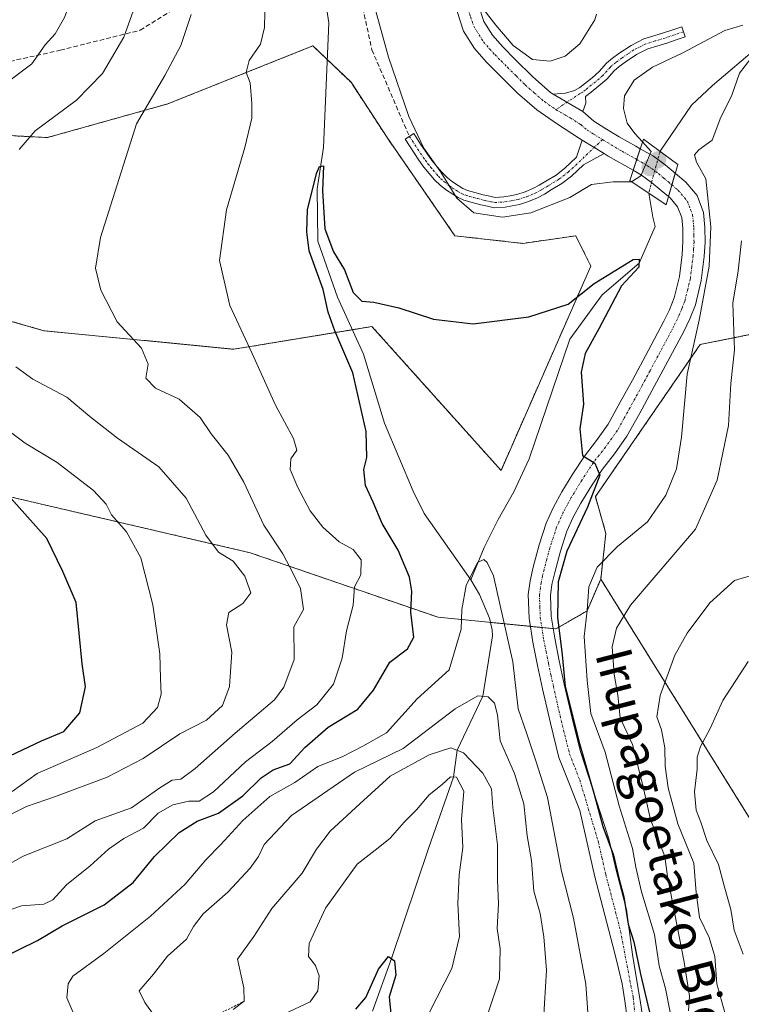
# Model space of a CAD drawing. Units: metres. Extents: x 637639 to 641085, y 4755260 to 4757642.
# Drawn here: x 639286 to 639446, y 4757066 to 4757283 of the extents above; entities that cross this region are included whole.
import ezdxf
from ezdxf.enums import TextEntityAlignment as Align

# ---------------------------------------------------------------- set-up
doc = ezdxf.new("R2010")
doc.units = ezdxf.units.M
doc.header["$MEASUREMENT"] = 0
for name, pattern in [('TRAZO_Y_PUNTO', [1, 0.5, -0.25, 0, -0.25]), ('TRAZOS', [0.75, 0.5, -0.25]), ('TRAZOSX2', [1.5, 1, -0.5])]:
    doc.linetypes.add(name, pattern=pattern)
for name, color, linetype, lineweight in [('Arbolado forestal', 92, 'TRAZOS', 0), ('Arbolado forestal CxS', 92, 'Continuous', 0), ('Camino', 19, 'Continuous', 0), ('Camino Cxs', 19, 'Continuous', 0), ('Camino eje', 39, 'TRAZO_Y_PUNTO', 13), ('Carátula', 7, 'Continuous', 5), ('Corriente natural lineal', 142, 'Continuous', 13), ('Corriente natural lineal oculto', 19, 'TRAZO_Y_PUNTO', 13), ('Curva de nivel maestra', 36, 'Continuous', 30), ('Curva de nivel normal', 36, 'Continuous', 0), ('Escarpado lineal', 39, 'TRAZOS', 0), ('Pastizal CxS', 92, 'Continuous', 0), ('Pista pavimentada', 135, 'Continuous', 13), ('Pista pavimentada Cxs', 135, 'Continuous', 0), ('Pista pavimentada eje', 135, 'TRAZO_Y_PUNTO', 0), ('Prado', 92, 'Continuous', 0), ('Prado CxS', 92, 'Continuous', 0), ('Puente', 1, 'Continuous', 0), ('Puente Cxs', 1, 'Continuous', 13), ('Punto de cota en construcción elevada', 7, 'Continuous', 0), ('Punto de cota en terreno', 7, 'Continuous', 0), ('Senda', 19, 'TRAZOSX2', 0), ('Texto cartográfico', 19, 'Continuous', 0)]:
    doc.layers.add(name, color=color, linetype=linetype, lineweight=lineweight)
doc.styles.add('Arial', font='txt', dxfattribs={"height": 0.2})

# ---------------------------------------------------------------- blocks, each defined once
blk = doc.blocks.new('*U151')
at = {"layer": 'Prado CxS', "color": 92, "linetype": 'Continuous', "lineweight": 0}
blk.add_polyline3d([(639229.15, 4757260.62, 927.06), (639292.62, 4757257.28, 913.84), (639319.29, 4757264.74, 908.88), (639328.31, 4757268.35, 906.93), (639351.38, 4757277.56, 903.84), (639359.82, 4757269.5, 902.6), (639367.79, 4757257.28, 903.08), (639382.82, 4757235.55, 903.99), (639397.85, 4757233.88, 903.1), (639409.55, 4757235.55, 902.1), (639411.64, 4757231.37, 901.31), (639412.89, 4757228.86, 900.72), (639393.01, 4757183.66, 895.81), (639364.45, 4757215.49, 899.02), (639333.88, 4757210.46, 905.83), (639291.87, 4757214.56, 912.65), (639237.54, 4757230.1, 922.9)], dxfattribs=at)
blk = doc.blocks.new('*U174')
at = {"layer": 'Curva de nivel normal', "color": 36, "linetype": 'Continuous', "lineweight": 0}
for points in [[(639276.35, 4757092.21, 910), (639287.27, 4757098.35, 910), (639296.92, 4757102.17, 910), (639303.17, 4757106.15, 910), (639311.26, 4757108.99, 910), (639317.5, 4757113.46, 910), (639320.24, 4757115.1, 910), (639322.17, 4757115.38, 910), (639325.31, 4757117.71, 910), (639334.15, 4757125.54, 910), (639342.88, 4757132.88, 910), (639344.97, 4757135.73, 910), (639347.24, 4757141.84, 910), (639347.13, 4757149.06, 910), (639349.3, 4757152.87, 910), (639348.64, 4757157.54, 910), (639347.06, 4757160.7, 910), (639344.75, 4757165.23, 910), (639340.51, 4757171.54, 910), (639336.09, 4757181.02, 910), (639332.64, 4757186.99, 910), (639328.9, 4757191.78, 910), (639326.41, 4757195.35, 910), (639321.77, 4757199.39, 910), (639316.55, 4757201.84, 910), (639314.43, 4757204.06, 910), (639314.92, 4757207.17, 910), (639313.48, 4757210.71, 910), (639308.07, 4757216.53, 910), (639304.45, 4757223.53, 910), (639303.26, 4757228.4, 910), (639304.34, 4757235.16, 910), (639308.5, 4757248.26, 910), (639312.34, 4757260.32, 910), (639318.6, 4757271.04, 910), (639322.19, 4757277.66, 910), (639324.41, 4757284.54, 910)], [(639388.02, 4757287.12, 910), (639391.83, 4757282.16, 910), (639395.67, 4757277.63, 910), (639399.94, 4757274.56, 910), (639403.9, 4757274.2, 910), (639407.19, 4757275.32, 910), (639410.46, 4757278.04, 910), (639413.79, 4757283.32, 910), (639414.15, 4757284.55, 910)], [(639446.2, 4757234.42, 910), (639445.52, 4757227.83, 910), (639444.32, 4757220.63, 910), (639444.68, 4757210.32, 910), (639443.86, 4757202.88, 910), (639443.36, 4757193.57, 910), (639440.86, 4757181.48, 910), (639436.08, 4757170.69, 910), (639421.65, 4757153.87, 910), (639418.6, 4757148.72, 910), (639417.61, 4757144.6, 910), (639418.08, 4757138.59, 910), (639418.85, 4757133.94, 910), (639419.41, 4757128.92, 910), (639422.07, 4757123.05, 910), (639424.39, 4757113.95, 910), (639426.09, 4757106.43, 910), (639429.24, 4757098.21, 910), (639429.82, 4757093.8, 910), (639433.56, 4757074.84, 910), (639434.75, 4757067.38, 910), (639434.5, 4757064.12, 910)]]:
    blk.add_polyline3d(points, dxfattribs=at)
blk = doc.blocks.new('*U179')
at = {"layer": 'Curva de nivel normal', "color": 36, "linetype": 'Continuous', "lineweight": 0}
for points in [[(639446.58, 4757076.65, 920), (639444.64, 4757081.97, 920), (639443.89, 4757086.54, 920), (639442.38, 4757091.78, 920), (639441.16, 4757096.5, 920), (639438.58, 4757101.81, 920), (639437.24, 4757105.84, 920), (639436.21, 4757108.46, 920), (639435.8, 4757112.52, 920), (639436.42, 4757117.55, 920), (639436.44, 4757120.24, 920), (639437.17, 4757122.55, 920), (639439.28, 4757126.54, 920), (639442.12, 4757132.76, 920), (639447.74, 4757141.4, 920)], [(639284.49, 4757393.56, 920), (639291.06, 4757368.18, 920), (639295.65, 4757344.8, 920), (639301.34, 4757306.52, 920), (639302.03, 4757299.98, 920), (639301.62, 4757295.86, 920), (639299.14, 4757291.26, 920), (639296.44, 4757283.82, 920), (639294.36, 4757280.26, 920), (639292.1, 4757277.8, 920), (639289.21, 4757273.61, 920), (639283.2, 4757269.06, 920)], [(639281.68, 4757194.17, 920), (639287.73, 4757189.65, 920), (639294.75, 4757185.37, 920), (639302.81, 4757179.19, 920), (639305.66, 4757176.2, 920), (639306.84, 4757173.85, 920), (639310.1, 4757170.05, 920), (639313.32, 4757164.28, 920), (639315.97, 4757153.93, 920), (639317.47, 4757143.11, 920), (639317.63, 4757137.6, 920), (639317.82, 4757134.12, 920), (639317.02, 4757131.17, 920), (639313.71, 4757127.75, 920), (639303.58, 4757122.39, 920), (639290.36, 4757116.59, 920), (639284.86, 4757112.66, 920)]]:
    blk.add_polyline3d(points, dxfattribs=at)
blk = doc.blocks.new('*U180')
at = {"layer": 'Curva de nivel normal', "color": 36, "linetype": 'Continuous', "lineweight": 0}
for points in [[(639277.58, 4757084.18, 905), (639286.92, 4757087.36, 905), (639291.81, 4757087.69, 905), (639293.84, 4757088.69, 905), (639296.85, 4757091.98, 905), (639302.06, 4757096.16, 905), (639306.11, 4757099.9, 905), (639309.53, 4757102.2, 905), (639313.88, 4757104.5, 905), (639317.17, 4757107.8, 905), (639320.39, 4757109.7, 905), (639323.91, 4757110.45, 905), (639326.24, 4757110.45, 905), (639329.37, 4757112.54, 905), (639336.43, 4757119.21, 905), (639342.37, 4757123.69, 905), (639347.91, 4757128.47, 905), (639352.25, 4757131.81, 905), (639355.94, 4757136.38, 905), (639357.88, 4757142.12, 905), (639358.85, 4757148.18, 905), (639360.29, 4757153.87, 905), (639360.61, 4757157.87, 905), (639362.02, 4757160.53, 905), (639362.06, 4757163.9, 905), (639360.26, 4757166.19, 905), (639357.19, 4757167.82, 905), (639353.55, 4757171.07, 905), (639350.8, 4757174.7, 905), (639348.07, 4757179.87, 905), (639346.37, 4757183.87, 905), (639346.52, 4757186.2, 905), (639347.84, 4757188.12, 905), (639347.09, 4757190.71, 905), (639343.1, 4757198.06, 905), (639337.92, 4757209.51, 905), (639332.99, 4757220.12, 905), (639330.72, 4757230.06, 905), (639332.29, 4757241.29, 905), (639336.34, 4757255.05, 905), (639337.87, 4757261.59, 905), (639337.84, 4757264.82, 905), (639337.46, 4757269.41, 905), (639336.63, 4757271.67, 905), (639337.29, 4757274.36, 905), (639339.78, 4757277.95, 905), (639340.66, 4757281.61, 905), (639340.81, 4757288.51, 905)], [(639364.74, 4757287.36, 905), (639368.12, 4757275.07, 905), (639372.63, 4757261.91, 905), (639375.96, 4757254.91, 905), (639379.68, 4757249.63, 905), (639383.25, 4757243.87, 905), (639386.99, 4757240.62, 905), (639393.34, 4757239.69, 905), (639399.59, 4757240.63, 905), (639408.27, 4757244.04, 905), (639413, 4757246.88, 905), (639417.8, 4757247.46, 905), (639421.9, 4757247.49, 905)]]:
    blk.add_polyline3d(points, dxfattribs=at)
blk = doc.blocks.new('*U181')
at = {"layer": 'Curva de nivel normal', "color": 36, "linetype": 'Continuous', "lineweight": 0}
blk.add_polyline3d([(639316.25, 4757063.05, 890), (639314.21, 4757065.95, 890), (639312.91, 4757068.54, 890), (639316.07, 4757072.21, 890), (639319.23, 4757076.21, 890), (639323.41, 4757079.98, 890), (639324.99, 4757082.77, 890), (639327.08, 4757085.57, 890), (639332.54, 4757090.39, 890), (639337.52, 4757095.68, 890), (639339.32, 4757098.24, 890), (639340.56, 4757100.88, 890), (639346.64, 4757107.3, 890), (639360.61, 4757116.92, 890), (639371.32, 4757122.17, 890), (639382.89, 4757130.9, 890), (639387.9, 4757133.82, 890), (639390.13, 4757133.6, 890), (639391.59, 4757132.17, 890), (639392.21, 4757129.6, 890), (639392.84, 4757123.82, 890), (639395.99, 4757116.61, 890), (639398.08, 4757109.9, 890), (639398.77, 4757102.84, 890), (639399.75, 4757097.34, 890), (639400.26, 4757090.58, 890), (639401.66, 4757085.64, 890), (639402.48, 4757080.46, 890), (639403.11, 4757073.07, 890), (639402.17, 4757058.37, 890)], dxfattribs=at)
blk = doc.blocks.new('*U184')
at = {"layer": 'Curva de nivel normal', "color": 36, "linetype": 'Continuous', "lineweight": 0}
blk.add_polyline3d([(639412.54, 4757059.5, 895), (639411.79, 4757069.98, 895), (639409.04, 4757084.62, 895), (639406.38, 4757094.98, 895), (639403.26, 4757111.29, 895), (639400.76, 4757119.2, 895), (639398.63, 4757125.62, 895), (639396.83, 4757130.88, 895), (639395.62, 4757141.32, 895), (639391.31, 4757160.3, 895), (639389.98, 4757163.25, 895), (639389.21, 4757163.93, 895), (639387.84, 4757163.31, 895), (639385.31, 4757158.2, 895), (639384.37, 4757152.87, 895), (639384.18, 4757148.54, 895), (639381.51, 4757139.52, 895), (639374.48, 4757133.13, 895), (639367.67, 4757125.63, 895), (639362.41, 4757122.63, 895), (639357.84, 4757120.33, 895), (639352.44, 4757118.17, 895), (639347.38, 4757114.62, 895), (639341.87, 4757111.54, 895), (639335.84, 4757106.21, 895), (639331.04, 4757100.88, 895), (639327.7, 4757097.54, 895), (639323.08, 4757092.11, 895), (639315.46, 4757085.05, 895), (639305.08, 4757076.79, 895), (639298.24, 4757071.8, 895), (639297.23, 4757070.11, 895), (639296.9, 4757066.99, 895), (639299.35, 4757061.32, 895)], dxfattribs=at)
blk = doc.blocks.new('*U189')
at = {"layer": 'Curva de nivel normal', "color": 36, "linetype": 'Continuous', "lineweight": 0}
blk.add_polyline3d([(639333.7, 4757064.4, 885), (639336.15, 4757066.24, 885), (639336.09, 4757069.21, 885), (639334.73, 4757075.54, 885), (639338.34, 4757080.54, 885), (639342.32, 4757086.71, 885), (639349.04, 4757094.56, 885), (639352.14, 4757099.88, 885), (639355.22, 4757103.86, 885), (639361.79, 4757109.9, 885), (639368.45, 4757116.04, 885), (639377.13, 4757120.71, 885), (639381.89, 4757122.28, 885), (639384.74, 4757121.2, 885), (639388.98, 4757116.7, 885), (639390.9, 4757113.21, 885), (639391.23, 4757109.11, 885), (639392.25, 4757100.82, 885), (639392.24, 4757092.95, 885), (639392.48, 4757087.82, 885), (639392.19, 4757082.3, 885), (639392.84, 4757077.82, 885), (639392.68, 4757071.21, 885), (639389.98, 4757063, 885)], dxfattribs=at)
blk = doc.blocks.new('*U202')
at = {"layer": 'Curva de nivel normal', "color": 36, "linetype": 'Continuous', "lineweight": 0}
for points in [[(639282.25, 4757106.4, 915), (639288.01, 4757109.33, 915), (639294.45, 4757111.51, 915), (639305.85, 4757115.8, 915), (639313.8, 4757119.89, 915), (639321.94, 4757125.37, 915), (639327.87, 4757128.4, 915), (639331.35, 4757131.64, 915), (639332.91, 4757135.88, 915), (639333.44, 4757143.48, 915), (639332.24, 4757149.49, 915), (639332.77, 4757152.2, 915), (639335.9, 4757154.2, 915), (639337.64, 4757156.56, 915), (639336.31, 4757160.26, 915), (639333.76, 4757163.59, 915), (639330.52, 4757165.6, 915), (639327.72, 4757169.34, 915), (639323.35, 4757177.53, 915), (639317.32, 4757184.41, 915), (639308.14, 4757190.76, 915), (639301.98, 4757195.6, 915), (639296.9, 4757199.85, 915), (639289.41, 4757203.83, 915), (639285.62, 4757206.54, 915)], [(639286.41, 4757254.61, 915), (639289.94, 4757258.75, 915), (639299.07, 4757265.53, 915), (639304.84, 4757271.43, 915), (639309.54, 4757279.49, 915), (639312.33, 4757287.28, 915)], [(639448.86, 4757160.57, 915), (639444.68, 4757159.29, 915), (639439.21, 4757154.37, 915), (639434.23, 4757147.63, 915), (639431.49, 4757142.76, 915), (639428.22, 4757133.87, 915), (639427.48, 4757129.12, 915), (639428.5, 4757126.28, 915), (639429.26, 4757122.27, 915), (639429.34, 4757118.21, 915), (639430, 4757113.45, 915), (639432.17, 4757105.5, 915), (639435.67, 4757096.78, 915), (639436.19, 4757090.26, 915), (639436.9, 4757084.74, 915), (639439.05, 4757080.33, 915), (639440.34, 4757076.14, 915), (639440.74, 4757070.06, 915), (639442.61, 4757063.42, 915)]]:
    blk.add_polyline3d(points, dxfattribs=at)
blk = doc.blocks.new('*U206')
at = {"layer": 'Curva de nivel normal', "color": 36, "linetype": 'Continuous', "lineweight": 0}
for points in [[(639430.5, 4757063.44, 905), (639429.41, 4757069.06, 905), (639428, 4757074.07, 905), (639427, 4757081.02, 905), (639424.12, 4757090.46, 905), (639422.81, 4757095.86, 905), (639422.1, 4757100.01, 905), (639419.13, 4757109.44, 905), (639416.03, 4757121.35, 905), (639412.91, 4757129.88, 905), (639412.06, 4757137.21, 905), (639411.41, 4757146.89, 905), (639412.1, 4757152.63, 905), (639412.43, 4757157.89, 905), (639414.27, 4757162.27, 905), (639418.82, 4757166.81, 905), (639425.43, 4757172.27, 905), (639429.5, 4757178.2, 905), (639431.83, 4757183.98, 905), (639432.94, 4757190.99, 905), (639434.24, 4757204.98, 905), (639436.88, 4757216.86, 905), (639439.04, 4757228.86, 905), (639439.42, 4757237.52, 905), (639438.32, 4757248.12, 905), (639436.25, 4757251.81, 905), (639435.8, 4757253.48, 905), (639436.81, 4757254.59, 905), (639439.75, 4757256.69, 905), (639441.64, 4757261.79, 905), (639443.98, 4757266.46, 905), (639445.8, 4757271.51, 905), (639448.3, 4757274.77, 905)], [(639446.56, 4757282.12, 905), (639442.56, 4757281, 905), (639433.23, 4757276.02, 905), (639426.54, 4757272.88, 905), (639422.44, 4757269.99, 905), (639420.37, 4757266.48, 905), (639420.13, 4757263.69, 905), (639420.93, 4757260.49, 905), (639422.64, 4757258.16, 905), (639424.33, 4757256.32, 905)]]:
    blk.add_polyline3d(points, dxfattribs=at)
blk = doc.blocks.new('*U219')
at = {"layer": 'Curva de nivel maestra', "color": 36, "linetype": 'Continuous', "lineweight": 30}
blk.add_polyline3d([(639282.15, 4757075.64, 900), (639290.44, 4757079.7, 900), (639295.88, 4757082.91, 900), (639305.18, 4757087.57, 900), (639311.6, 4757092.46, 900), (639316.34, 4757098.21, 900), (639321.82, 4757103.54, 900), (639325.79, 4757106.06, 900), (639330.46, 4757107.85, 900), (639335.91, 4757111.64, 900), (639339.91, 4757115.66, 900), (639342.62, 4757117.42, 900), (639346.25, 4757118.76, 900), (639349.62, 4757122.33, 900), (639354.74, 4757126.82, 900), (639361.3, 4757130.87, 900), (639364.81, 4757135.02, 900), (639368.4, 4757141.26, 900), (639372.3, 4757144.17, 900), (639373.74, 4757146.75, 900), (639373.06, 4757152.31, 900), (639373.31, 4757156.94, 900), (639372.78, 4757160.02, 900), (639370.23, 4757166.01, 900), (639366.7, 4757171.94, 900), (639364.73, 4757176.61, 900), (639363.05, 4757180.3, 900), (639362.68, 4757183.87, 900), (639363.28, 4757186.53, 900), (639363.16, 4757192.24, 900), (639360.21, 4757205.24, 900), (639356.25, 4757214.54, 900), (639354.73, 4757218.69, 900), (639353.68, 4757223.64, 900), (639350.56, 4757232.19, 900), (639350.01, 4757236.43, 900), (639350.19, 4757241.31, 900), (639352.15, 4757249.35, 900), (639352.87, 4757250.85, 900), (639353.76, 4757251, 900), (639353.47, 4757245.53, 900), (639354.05, 4757237.12, 900), (639355.96, 4757231.98, 900), (639358.4, 4757228.02, 900), (639360.3, 4757223.03, 900), (639362.24, 4757221.1, 900), (639364.87, 4757220.86, 900), (639370.43, 4757219.62, 900), (639378.1, 4757217.09, 900), (639386.82, 4757216.09, 900), (639399.2, 4757217.6, 900), (639407.86, 4757220.43, 900), (639413.64, 4757224.98, 900), (639422.23, 4757230.28, 900), (639423.61, 4757230.38, 900), (639423.51, 4757228.64, 900), (639419.68, 4757224.45, 900), (639414.69, 4757214.94, 900), (639411.64, 4757209.5, 900), (639410.73, 4757205.36, 900), (639411.23, 4757198.28, 900), (639410.44, 4757192.88, 900), (639411.01, 4757186.98, 900), (639413.78, 4757185.22, 900), (639414.85, 4757182.58, 900), (639412.17, 4757175.51, 900), (639407.58, 4757165.82, 900), (639405.67, 4757158.97, 900), (639405.54, 4757151.18, 900), (639406.57, 4757142.88, 900), (639407.22, 4757135.87, 900), (639410.4, 4757123.23, 900), (639413.7, 4757111.73, 900), (639415.53, 4757104.85, 900), (639417.91, 4757098.56, 900), (639419.11, 4757093.42, 900), (639420.19, 4757089.36, 900), (639421.17, 4757083.25, 900), (639422.39, 4757079.34, 900), (639423.89, 4757072.24, 900), (639426.2, 4757062.55, 900)], dxfattribs=at)
blk = doc.blocks.new('*U220')
at = {"layer": 'Curva de nivel maestra', "color": 36, "linetype": 'Continuous', "lineweight": 30}
blk.add_polyline3d([(639360.87, 4757064.45, 875), (639363.06, 4757067.06, 875), (639365.87, 4757073.3, 875), (639368.08, 4757076.12, 875), (639369.44, 4757075.17, 875), (639369.7, 4757072.01, 875), (639368.27, 4757067.24, 875), (639368.85, 4757061.17, 875)], dxfattribs=at)
blk = doc.blocks.new('*U234')
at = {"layer": 'Curva de nivel maestra', "color": 36, "linetype": 'Continuous', "lineweight": 30}
blk.add_polyline3d([(639282.88, 4757119.82, 925), (639291.32, 4757123.81, 925), (639296.25, 4757125.93, 925), (639299.79, 4757130.06, 925), (639301.08, 4757135.79, 925), (639300.31, 4757140.88, 925), (639299.02, 4757154.43, 925), (639296.07, 4757161.31, 925), (639292.49, 4757168.6, 925), (639283.35, 4757178.84, 925)], dxfattribs=at)
blk = doc.blocks.new('5PATER')
at = {"layer": 'Carátula', "linetype": 'Continuous', "lineweight": 5}
h = blk.add_hatch(color=250, dxfattribs=at)
edge = h.paths.add_edge_path()
edge.add_ellipse((0, 0.01), major_axis=(-1.33, -1.34), ratio=0.999422, start_angle=0, end_angle=360)
blk = doc.blocks.new('5PANOT')
at = {"layer": 'Carátula', "linetype": 'Continuous', "lineweight": 5}
h = blk.add_hatch(color=1, dxfattribs=at)
edge = h.paths.add_edge_path()
edge.add_arc((0, 0), 1.89, 270.0012, 630.0012)

msp = doc.modelspace()

# ---------------------------------------------------------------- linework, layer by layer
at = {"layer": 'Arbolado forestal', "color": 92, "linetype": 'TRAZOS', "lineweight": 0}
for points in [[(639415.07, 4757159.63, 905.3), (639416.22, 4757169.73, 902.94), (639413.9, 4757177.85, 900.39), (639437.1, 4757211.52, 905.3), (639448.71, 4757213.84, 911.12), (639452.19, 4757254.48, 910.66), (639456.83, 4757266.09, 911.03), (639476.72, 4757289.82, 913.78), (639486.47, 4757301.46, 914.43)], [(639229.15, 4757260.62, 927.06), (639292.62, 4757257.28, 913.84), (639319.29, 4757264.74, 908.88), (639328.31, 4757268.35, 906.93), (639351.38, 4757277.56, 903.84), (639354.56, 4757274.52, 903.08), (639359.82, 4757269.5, 902.6), (639367.79, 4757257.28, 903.08), (639382.82, 4757235.55, 903.99), (639397.85, 4757233.88, 903.1), (639409.55, 4757235.55, 902.1), (639411.64, 4757231.37, 901.31), (639412.89, 4757228.86, 900.72), (639393.01, 4757183.66, 895.81), (639364.45, 4757215.49, 899.02), (639360.12, 4757214.78, 898.58), (639333.88, 4757210.46, 905.83), (639291.87, 4757214.56, 912.65), (639237.54, 4757230.1, 922.9)], [(639097.16, 4757230.36, 949.54), (639130.79, 4757204.47, 947.73), (639160.4, 4757187.37, 944.79), (639208.1, 4757184.04, 943.9), (639253.82, 4757184.46, 931.22), (639272.97, 4757180.46, 927.5), (639337.46, 4757165.45, 912.6), (639379.07, 4757151.17, 897.56), (639390.66, 4757150.03, 893.63), (639399.52, 4757149.16, 897.64), (639402.04, 4757148.91, 898.59), (639404.57, 4757148.66, 899.3), (639405.16, 4757148.6, 899.46), (639412.06, 4757152.57, 905.01), (639415.07, 4757159.63, 905.3)], [(639415.07, 4757159.63, 905.3), (639451.35, 4757101.4, 925.78), (639481.93, 4757069.72, 937.13), (639502.39, 4757059.69, 940.96)]]:
    msp.add_polyline3d(points, dxfattribs=at)
at = {"layer": 'Arbolado forestal CxS', "color": 92, "linetype": 'Continuous', "lineweight": 0}
for points in [[(639531.05, 4757472.92, 930.42), (639519.78, 4757383.1, 921.58), (639513.42, 4757356.27, 917.67), (639504.38, 4757335.1, 915.4), (639500.55, 4757327.17, 915.59), (639490.44, 4757306.2, 914.96), (639486.47, 4757301.46, 914.42), (639486.47, 4757301.46, 914.42), (639456.83, 4757266.09, 911.03), (639452.19, 4757254.48, 910.66), (639448.71, 4757213.84, 911.12), (639437.1, 4757211.52, 905.3), (639413.9, 4757177.85, 900.39), (639416.22, 4757169.73, 902.94), (639415.07, 4757159.63, 905.3), (639412.06, 4757152.57, 905.01), (639405.17, 4757148.6, 899.46), (639379.07, 4757151.17, 897.56), (639337.46, 4757165.45, 912.6), (639272.97, 4757180.46, 927.5)], [(639237.54, 4757230.1, 922.9), (639291.87, 4757214.56, 912.65), (639333.88, 4757210.46, 905.83), (639364.45, 4757215.49, 899.02), (639393.01, 4757183.66, 895.81), (639412.89, 4757228.86, 900.72), (639411.64, 4757231.37, 901.31), (639409.55, 4757235.55, 902.1), (639397.85, 4757233.88, 903.1), (639382.82, 4757235.55, 903.99), (639367.79, 4757257.28, 903.08), (639359.82, 4757269.5, 902.6), (639351.38, 4757277.56, 903.84), (639328.31, 4757268.35, 906.93), (639319.29, 4757264.74, 908.88), (639292.62, 4757257.28, 913.84), (639229.15, 4757260.62, 927.06)], [(639272.97, 4757180.46, 927.5), (639337.46, 4757165.45, 912.6), (639379.07, 4757151.17, 897.56), (639405.17, 4757148.6, 899.46), (639412.06, 4757152.57, 905.01), (639415.07, 4757159.63, 905.3), (639451.35, 4757101.4, 925.78), (639481.93, 4757069.72, 937.13), (639502.39, 4757059.69, 940.96)]]:
    msp.add_polyline3d(points, dxfattribs=at)
at = {"layer": 'Camino', "color": 19, "linetype": 'Continuous', "lineweight": 0}
for points in [[(639404.58, 4757266.85, 907.32), (639407.27, 4757267.07, 907.09), (639409.24, 4757267.69, 906.95), (639410.42, 4757268.34, 906.88), (639413.16, 4757270.52, 906.85), (639414.74, 4757271.91, 906.66), (639416.38, 4757273.74, 906.32), (639417.71, 4757274.85, 906.36), (639419.11, 4757275.87, 906.3), (639421.78, 4757277.68, 905.97), (639424.63, 4757279.13, 906), (639426.81, 4757279.79, 906), (639428.99, 4757280.42, 906.03), (639431, 4757281.12, 906.08), (639433.01, 4757281.81, 906.01), (639433.78, 4757279.58, 905.62), (639431.77, 4757278.89, 905.79), (639429.7, 4757278.17, 905.74), (639427.48, 4757277.53, 905.64), (639425.51, 4757276.93, 905.62), (639422.99, 4757275.65, 905.76), (639420.47, 4757273.93, 906.04), (639419.16, 4757272.98, 906.06), (639418.03, 4757272.04, 906.15), (639416.41, 4757270.23, 906.55), (639414.67, 4757268.71, 906.74), (639412.97, 4757267.35, 906.76), (639411.73, 4757266.37, 906.77), (639411.75, 4757264.88, 906.74), (639411.14, 4757263.07, 906.74)], [(639411.14, 4757263.07, 906.74), (639404.58, 4757266.85, 907.32)], [(639415.8, 4757253.74, 905.95), (639411.29, 4757251.28, 906.03), (639408.64, 4757248.75, 905.96), (639406.47, 4757247.11, 905.89), (639404.12, 4757245.69, 905.83), (639402.61, 4757244.78, 905.77), (639401.05, 4757243.94, 905.68), (639399.11, 4757243.12, 905.43), (639397.08, 4757242.5, 905.25), (639395.5, 4757242.15, 905.16), (639393.9, 4757241.89, 905.09), (639391.53, 4757241.76, 905.05), (639390.02, 4757242.07, 905.14), (639388.52, 4757242.43, 905.23), (639386.65, 4757242.9, 905.34), (639384.8, 4757243.43, 905.1), (639383.52, 4757244, 904.96), (639382.31, 4757244.73, 904.78), (639380.92, 4757245.65, 904.54), (639379.62, 4757246.69, 904.4), (639378.31, 4757247.95, 904.3), (639377.11, 4757249.31, 904.27), (639375.93, 4757250.77, 904.14), (639374.84, 4757252.28, 904.04), (639371.78, 4757256.9, 903.94), (639373.68, 4757258.16, 904.92), (639375.21, 4757255.85, 904.92), (639376.71, 4757253.58, 904.71), (639377.75, 4757252.16, 905), (639378.86, 4757250.79, 905.11), (639379.97, 4757249.53, 905.03), (639381.13, 4757248.4, 904.85), (639382.27, 4757247.49, 905.16), (639383.53, 4757246.65, 905.52), (639384.58, 4757246.02, 905.75), (639385.58, 4757245.58, 905.95), (639387.24, 4757245.1, 906.07), (639389.07, 4757244.65, 905.9), (639390.52, 4757244.29, 905.75), (639391.7, 4757244.06, 905.64), (639393.66, 4757244.16, 905.71), (639395.07, 4757244.39, 905.82), (639396.5, 4757244.71, 905.95), (639398.33, 4757245.27, 906.06), (639400.07, 4757246, 906.14), (639401.48, 4757246.76, 906.14), (639402.94, 4757247.64, 906.19), (639405.19, 4757249, 906.23), (639407.16, 4757250.49, 906.25), (639409.72, 4757252.93, 906.31), (639410.99, 4757256.72, 906.43)], [(639410.99, 4757256.72, 906.43), (639415.8, 4757253.74, 905.95)]]:
    msp.add_polyline3d(points, dxfattribs=at)
at = {"layer": 'Camino Cxs', "color": 19, "linetype": 'Continuous', "lineweight": 0}
for points in [[(639411.14, 4757263.07, 906.74), (639404.58, 4757266.85, 907.32), (639407.27, 4757267.07, 907.09), (639409.24, 4757267.69, 906.95), (639410.42, 4757268.34, 906.88), (639413.16, 4757270.52, 906.85), (639414.74, 4757271.91, 906.66), (639416.38, 4757273.74, 906.32), (639417.71, 4757274.85, 906.36), (639419.11, 4757275.87, 906.3), (639421.78, 4757277.68, 905.97), (639424.63, 4757279.13, 906), (639426.81, 4757279.79, 906), (639428.99, 4757280.42, 906.03), (639431, 4757281.12, 906.08), (639433.01, 4757281.81, 906.01), (639433.78, 4757279.58, 905.62), (639431.77, 4757278.89, 905.79), (639429.7, 4757278.17, 905.74), (639427.48, 4757277.53, 905.64), (639425.51, 4757276.93, 905.62), (639422.99, 4757275.65, 905.76), (639420.47, 4757273.93, 906.04), (639419.16, 4757272.98, 906.06), (639418.03, 4757272.04, 906.15), (639416.41, 4757270.23, 906.55), (639414.67, 4757268.71, 906.74), (639412.97, 4757267.35, 906.76), (639411.73, 4757266.37, 906.77), (639411.75, 4757264.88, 906.74), (639411.14, 4757263.07, 906.74)], [(639410.99, 4757256.72, 906.43), (639415.8, 4757253.74, 905.95), (639411.29, 4757251.28, 906.03), (639408.64, 4757248.75, 905.96), (639406.47, 4757247.11, 905.89), (639404.12, 4757245.69, 905.83), (639402.61, 4757244.78, 905.77), (639401.05, 4757243.94, 905.68), (639399.11, 4757243.12, 905.43), (639397.08, 4757242.5, 905.25), (639395.5, 4757242.15, 905.16), (639393.9, 4757241.89, 905.09), (639391.53, 4757241.76, 905.05), (639390.02, 4757242.07, 905.14), (639388.52, 4757242.43, 905.23), (639386.65, 4757242.9, 905.34), (639384.8, 4757243.43, 905.1), (639383.52, 4757244, 904.96), (639382.31, 4757244.73, 904.78), (639380.92, 4757245.65, 904.54), (639379.62, 4757246.69, 904.4), (639378.31, 4757247.95, 904.3), (639377.11, 4757249.31, 904.27), (639375.93, 4757250.77, 904.14), (639374.84, 4757252.28, 904.04), (639371.78, 4757256.9, 903.94), (639373.68, 4757258.16, 904.92), (639375.21, 4757255.85, 904.92), (639376.71, 4757253.58, 904.71), (639377.75, 4757252.16, 905), (639378.86, 4757250.79, 905.11), (639379.97, 4757249.53, 905.03), (639381.13, 4757248.4, 904.85), (639382.27, 4757247.49, 905.16), (639383.53, 4757246.65, 905.52), (639384.58, 4757246.02, 905.75), (639385.58, 4757245.58, 905.95), (639387.24, 4757245.1, 906.07), (639389.07, 4757244.65, 905.9), (639390.52, 4757244.29, 905.75), (639391.7, 4757244.06, 905.64), (639393.66, 4757244.16, 905.71), (639395.07, 4757244.39, 905.82), (639396.5, 4757244.71, 905.95), (639398.33, 4757245.27, 906.06), (639400.07, 4757246, 906.14), (639401.48, 4757246.76, 906.14), (639402.94, 4757247.64, 906.19), (639405.19, 4757249, 906.23), (639407.16, 4757250.49, 906.25), (639409.72, 4757252.93, 906.31), (639410.99, 4757256.72, 906.43)]]:
    msp.add_polyline3d(points, close=True, dxfattribs=at)
at = {"layer": 'Camino eje', "color": 39, "linetype": 'TRAZO_Y_PUNTO', "lineweight": 13}
for points in [[(639433.4, 4757280.7, 905.82), (639431.39, 4757280.01, 905.95), (639429.35, 4757279.3, 905.9), (639427.15, 4757278.66, 905.87), (639425.07, 4757278.03, 905.83), (639422.39, 4757276.67, 905.89), (639421.05, 4757275.76, 906.04), (639419.79, 4757274.9, 906.15), (639418.44, 4757273.92, 906.19), (639417.21, 4757272.89, 906.24), (639415.58, 4757271.07, 906.58), (639414.71, 4757270.31, 906.7), (639413.92, 4757269.62, 906.77), (639413.07, 4757268.94, 906.8), (639411.7, 4757267.85, 906.8), (639411.08, 4757267.36, 906.83), (639410.49, 4757267.03, 906.86), (639405.18, 4757263.45, 907.27)], [(639372.73, 4757257.53, 904.41), (639375.78, 4757252.93, 904.34), (639376.3, 4757252.22, 904.39), (639376.84, 4757251.47, 904.49), (639377.43, 4757250.74, 904.6), (639377.99, 4757250.05, 904.64), (639379.14, 4757248.74, 904.58), (639379.72, 4757248.18, 904.57), (639380.38, 4757247.55, 904.63), (639381.6, 4757246.57, 904.77), (639382.29, 4757246.11, 904.97), (639382.92, 4757245.69, 905.12), (639383.45, 4757245.38, 905.23), (639384.3, 4757244.9, 905.37), (639385.19, 4757244.51, 905.49), (639386.12, 4757244.24, 905.64), (639386.95, 4757244, 905.63), (639387.88, 4757243.77, 905.53), (639389.52, 4757243.36, 905.37), (639390.27, 4757243.18, 905.33), (639390.86, 4757243.07, 905.3), (639391.62, 4757242.91, 905.26), (639392.8, 4757242.98, 905.3), (639393.78, 4757243.03, 905.33), (639395.29, 4757243.27, 905.41), (639396.79, 4757243.61, 905.54), (639398.72, 4757244.2, 905.74), (639399.69, 4757244.61, 905.83), (639400.56, 4757244.97, 905.89), (639402.05, 4757245.77, 905.95), (639403.53, 4757246.67, 906), (639405.83, 4757248.06, 906.05), (639407.9, 4757249.62, 906.1), (639415.46, 4757256.83, 906.08)]]:
    msp.add_polyline3d(points, dxfattribs=at)
at = {"layer": 'Corriente natural lineal', "color": 142, "linetype": 'Continuous', "lineweight": 13}
for points in [[(639514.63, 4757450.13, 923.29), (639506.92, 4757411.96, 918.46), (639505.65, 4757399.69, 917.5), (639504.41, 4757374.86, 915.64), (639501.41, 4757361.8, 913.95), (639497.67, 4757348.34, 913.28), (639486.28, 4757325.12, 910.12), (639475.93, 4757309.29, 908.94), (639474.78, 4757307.04, 908.97), (639472.04, 4757303.1, 908.34), (639468.89, 4757299.39, 908.07), (639455.36, 4757284.94, 906.56), (639450.07, 4757277.51, 905.05), (639439.81, 4757268.82, 904.15), (639435.2, 4757264.48, 904.18), (639428.2, 4757254.27, 904.24)], [(639351.49, 4757305.04, 904.43), (639354.92, 4757282.65, 902.98), (639353.7, 4757255.08, 900.83), (639352.29, 4757245.95, 900.2), (639352.45, 4757234.37, 899.13), (639356.81, 4757221.98, 898.36), (639362.59, 4757209.39, 898.54), (639367.19, 4757194.14, 898.77), (639373.57, 4757179.09, 897.2), (639376.02, 4757174.15, 897.07), (639386.34, 4757159.43, 894.73)], [(639425.69, 4757244.98, 904.36), (639426.6, 4757239.64, 902.35), (639427.12, 4757237.58, 902.01), (639423.56, 4757229.51, 900.45), (639415.39, 4757222.5, 899.24), (639408.24, 4757212.71, 899.07), (639399.25, 4757186.18, 896.2), (639395.81, 4757178.93, 895.41), (639392.41, 4757172.82, 895.36), (639389.27, 4757166.61, 895.42), (639386.34, 4757159.43, 894.73)], [(639386.34, 4757159.43, 894.73), (639388.24, 4757156.2, 894.07), (639390.43, 4757150.98, 893.61), (639391.06, 4757148.36, 893.65), (639391.16, 4757147.09, 893.51), (639389.01, 4757133.71, 890.14), (639383.31, 4757121.74, 885.39), (639382.47, 4757115.82, 880.89), (639377.02, 4757100.26, 877.77), (639368.76, 4757075.65, 875.28), (639364.59, 4757064.01, 874.47)]]:
    msp.add_polyline3d(points, dxfattribs=at)
at = {"layer": 'Corriente natural lineal oculto', "color": 19, "linetype": 'TRAZO_Y_PUNTO', "lineweight": 13}
msp.add_polyline3d([(639428.2, 4757254.27, 904.24), (639428.2, 4757254.26, 904.24), (639425.69, 4757244.99, 904.36), (639425.69, 4757244.98, 904.36)], dxfattribs=at)
at = {"layer": 'Curva de nivel normal', "color": 36, "linetype": 'Continuous', "lineweight": 0}
for points in [[(639424.33, 4757256.32, 905), (639426.26, 4757254.22, 905), (639423.98, 4757248.82, 905), (639421.9, 4757247.49, 905)], [(639345.11, 4757063.41, 880), (639350.8, 4757066.12, 880), (639352.48, 4757068.54, 880), (639352.77, 4757071.86, 880), (639351.92, 4757074.13, 880), (639350.4, 4757076.14, 880), (639350.54, 4757079.02, 880), (639354.18, 4757086.83, 880), (639361.14, 4757096.54, 880), (639365.84, 4757100.13, 880), (639368.49, 4757102.29, 880), (639371.6, 4757105.81, 880), (639374.34, 4757108.54, 880), (639377.1, 4757111.88, 880), (639380.01, 4757114.21, 880), (639381.82, 4757115.88, 880), (639383.13, 4757115.76, 880), (639384.76, 4757112.72, 880), (639384.23, 4757106.42, 880), (639384.56, 4757100.21, 880), (639383.75, 4757094.21, 880), (639383.42, 4757087.88, 880), (639383.85, 4757080.54, 880), (639382.12, 4757073.46, 880), (639377.13, 4757063.64, 880)]]:
    msp.add_polyline3d(points, dxfattribs=at)
at = {"layer": 'Escarpado lineal', "color": 39, "linetype": 'TRAZOS', "lineweight": 0}
msp.add_polyline3d([(639110.86, 4757139.88, 911.24), (639118.14, 4757124.41, 911.24), (639138.67, 4757111.46, 911.24), (639158.86, 4757099.48, 911.24), (639202.01, 4757080.96, 911.24), (639232.49, 4757064.46, 911.24), (639239.51, 4757060.73, 911.24), (639260.92, 4757053.42, 911.24), (639273.67, 4757053.74, 911.24), (639308.22, 4757057.84, 911.24), (639327.92, 4757062.02, 911.24), (639336.15, 4757066.24, 911.24)], dxfattribs=at)
at = {"layer": 'Pastizal CxS', "color": 92, "linetype": 'Continuous', "lineweight": 0}
for points in [[(639502.39, 4757059.69, 940.96), (639481.93, 4757069.72, 937.13), (639451.35, 4757101.4, 925.78), (639415.07, 4757159.63, 905.3), (639416.22, 4757169.73, 902.94), (639413.9, 4757177.85, 900.39), (639437.1, 4757211.52, 905.3), (639448.71, 4757213.84, 911.12), (639452.19, 4757254.48, 910.66), (639456.83, 4757266.09, 911.03), (639486.47, 4757301.46, 914.42), (639492.47, 4757297.04, 916.63), (639466.82, 4757201.48, 914.3), (639596.52, 4757085.09, 949.53), (639854.8, 4757039.93, 898.58)], [(639415.07, 4757159.63, 905.3), (639416.22, 4757169.73, 902.94), (639413.9, 4757177.85, 900.39), (639437.1, 4757211.52, 905.3), (639448.71, 4757213.84, 911.12), (639452.19, 4757254.48, 910.66), (639456.83, 4757266.09, 911.03), (639476.72, 4757289.82, 913.78), (639486.47, 4757301.46, 914.43)], [(639415.07, 4757159.63, 905.3), (639451.35, 4757101.4, 925.78), (639481.93, 4757069.72, 937.13), (639502.39, 4757059.69, 940.96)]]:
    msp.add_polyline3d(points, dxfattribs=at)
at = {"layer": 'Pista pavimentada', "color": 135, "linetype": 'Continuous', "lineweight": 13}
for points in [[(639381.2, 4757319.34, 912.53), (639382.85, 4757312.03, 912.44), (639384.22, 4757306.02, 912.08), (639385.6, 4757299.91, 911.19), (639386.9, 4757292.93, 910.37), (639388.09, 4757286.36, 910.04), (639389.22, 4757282.95, 909.62), (639391.09, 4757279.93, 909.17), (639393.41, 4757277.33, 909.25), (639396.15, 4757274.58, 908.82), (639400.04, 4757270.71, 908.39), (639403.97, 4757267.27, 907.37), (639404.58, 4757266.85, 907.32)], [(639410.99, 4757256.72, 906.43), (639410.16, 4757257.24, 906.56), (639405.49, 4757260.22, 907.3), (639400.93, 4757263.4, 907.62), (639396.68, 4757267.11, 908.21), (639392.68, 4757271.11, 908.59), (639389.83, 4757273.95, 908.74), (639387.14, 4757276.98, 909.12), (639384.74, 4757280.85, 909.48), (639383.31, 4757285.15, 909.81)], [(639411.14, 4757263.07, 906.74), (639404.58, 4757266.85, 907.32)], [(639411.14, 4757263.07, 906.74), (639413.57, 4757260.91, 906.48), (639416.01, 4757259.38, 906.19), (639419.19, 4757257.42, 905.43), (639422.82, 4757255.37, 905.06), (639423.83, 4757254.8, 905)], [(639410.99, 4757256.72, 906.43), (639415.8, 4757253.74, 905.95)], [(639422.24, 4757250.05, 905.27), (639416.69, 4757253.19, 905.83), (639415.8, 4757253.74, 905.95)], [(639423.83, 4757254.8, 905), (639422.24, 4757250.05, 905.27)], [(639423.83, 4757254.8, 905), (639422.24, 4757250.05, 905.27)], [(639423.83, 4757254.8, 905), (639426.77, 4757253.13, 904.7), (639429.36, 4757251.25, 904.34), (639431.57, 4757249.41, 904.55)], [(639431.57, 4757249.41, 904.55), (639431.64, 4757249.35, 904.57), (639433.9, 4757247.41, 904.72), (639436.39, 4757244.46, 904.6), (639437.82, 4757240.72, 904.81), (639438.13, 4757237.41, 904.81), (639438.18, 4757234.16, 904.84), (639437.99, 4757230.94, 904.68), (639437.33, 4757225.66, 904.31), (639436.02, 4757220.31, 903.7), (639434.79, 4757217.19, 903.7), (639433.44, 4757214.41, 903.54), (639429.9, 4757207.8, 902.61), (639426.4, 4757201.29, 901.96), (639423.72, 4757196.35, 901.74), (639420.88, 4757191.22, 901.06), (639418.1, 4757187.35, 900.68), (639415.45, 4757183.95, 900.01), (639413.03, 4757180.27, 899.88), (639410.69, 4757176.43, 899.34), (639409, 4757173.32, 899.29), (639407.6, 4757170.19, 899.16), (639406.14, 4757165.78, 898.95), (639404.93, 4757161.09, 899.3), (639404.29, 4757158.38, 899.39), (639403.98, 4757156, 899.45), (639404.14, 4757151.42, 899.5), (639404.89, 4757146.56, 899.23), (639405.91, 4757141.5, 899.28), (639407, 4757136.4, 899.86), (639408.72, 4757128.87, 900.31), (639410.52, 4757121.67, 899.78), (639416.9, 4757102.17, 900.16), (639418.56, 4757094.91, 900.49), (639420.75, 4757086.52, 900.07), (639422.13, 4757076.57, 899.83), (639423.85, 4757065.85, 899.63), (639424.78, 4757060.03, 899.3)], [(639430.07, 4757244.22, 904.48), (639428.46, 4757245.59, 904.57), (639426.34, 4757247.37, 904.79), (639424.11, 4757248.99, 905.1), (639422.24, 4757250.05, 905.27)], [(639430.07, 4757244.22, 904.48), (639431.57, 4757249.41, 904.55)], [(639430.07, 4757244.22, 904.48), (639431.57, 4757249.41, 904.55)], [(639420.89, 4757062.52, 898.93), (639420.43, 4757066.32, 898.99), (639419.8, 4757070.09, 899.05), (639419.03, 4757073.46, 899.03), (639418.19, 4757076.81, 899.12), (639413.79, 4757093.75, 898.94), (639410.43, 4757108.39, 898.77), (639408.14, 4757114.28, 899.08), (639405.83, 4757120.17, 898.57), (639403.94, 4757127.73, 898.4), (639402.2, 4757135.34, 898.67), (639401.09, 4757140.51, 898.13), (639400.05, 4757145.69, 897.72), (639399.24, 4757150.96, 897.58), (639399.05, 4757156.23, 897.79), (639399.45, 4757159.26, 898.01), (639400.15, 4757162.26, 898.12), (639401.43, 4757167.17, 898.43), (639403.01, 4757171.97, 898.6), (639404.59, 4757175.5, 898.72), (639406.44, 4757178.89, 899.04), (639408.88, 4757182.9, 899.49), (639411.45, 4757186.81, 899.89), (639414.16, 4757190.29, 900.3), (639416.72, 4757193.85, 900.86), (639419.41, 4757198.72, 901.33), (639422.07, 4757203.62, 901.86), (639425.57, 4757210.12, 902.44), (639429.06, 4757216.64, 902.94), (639430.29, 4757219.17, 903.16), (639431.32, 4757221.8, 903.42), (639432.49, 4757226.55, 903.71), (639433.1, 4757231.39, 903.9), (639433.26, 4757234.27, 903.99), (639433.22, 4757237.15, 904.03), (639432.99, 4757239.59, 904.14), (639432.1, 4757241.93, 904.32), (639430.41, 4757243.93, 904.47), (639430.07, 4757244.22, 904.48)]]:
    msp.add_polyline3d(points, dxfattribs=at)
at = {"layer": 'Pista pavimentada Cxs', "color": 135, "linetype": 'Continuous', "lineweight": 0}
for points in [[(639388.09, 4757286.36, 910.04), (639389.22, 4757282.95, 909.62), (639391.09, 4757279.93, 909.17), (639393.41, 4757277.33, 909.25), (639396.15, 4757274.58, 908.82), (639400.04, 4757270.71, 908.39), (639403.97, 4757267.27, 907.37), (639404.58, 4757266.85, 907.32), (639411.14, 4757263.07, 906.74), (639413.57, 4757260.91, 906.48), (639416.01, 4757259.38, 906.19), (639419.19, 4757257.42, 905.43), (639422.82, 4757255.37, 905.06), (639423.83, 4757254.8, 905), (639422.24, 4757250.05, 905.27), (639416.69, 4757253.19, 905.83), (639415.8, 4757253.74, 905.95), (639410.99, 4757256.72, 906.43), (639410.16, 4757257.24, 906.56), (639405.49, 4757260.22, 907.3), (639400.93, 4757263.4, 907.62), (639396.68, 4757267.11, 908.21), (639392.68, 4757271.11, 908.59), (639389.83, 4757273.95, 908.74), (639387.14, 4757276.98, 909.12), (639384.74, 4757280.85, 909.48), (639383.31, 4757285.15, 909.81)], [(639420.89, 4757062.52, 898.93), (639420.43, 4757066.32, 898.99), (639419.8, 4757070.09, 899.05), (639419.03, 4757073.46, 899.03), (639418.19, 4757076.81, 899.12), (639413.79, 4757093.75, 898.94), (639410.43, 4757108.39, 898.77), (639408.14, 4757114.28, 899.08), (639405.83, 4757120.17, 898.57), (639403.94, 4757127.73, 898.4), (639402.2, 4757135.34, 898.67), (639401.09, 4757140.51, 898.13), (639400.05, 4757145.69, 897.72), (639399.24, 4757150.96, 897.58), (639399.05, 4757156.23, 897.79), (639399.45, 4757159.26, 898.01), (639400.15, 4757162.26, 898.12), (639401.43, 4757167.17, 898.43), (639403.01, 4757171.97, 898.6), (639404.59, 4757175.5, 898.72), (639406.44, 4757178.89, 899.04), (639408.88, 4757182.9, 899.49), (639411.45, 4757186.81, 899.89), (639414.16, 4757190.29, 900.3), (639416.72, 4757193.85, 900.86), (639419.41, 4757198.72, 901.33), (639422.07, 4757203.62, 901.86), (639425.57, 4757210.12, 902.44), (639429.06, 4757216.64, 902.94), (639430.29, 4757219.17, 903.16), (639431.32, 4757221.8, 903.42), (639432.49, 4757226.55, 903.71), (639433.1, 4757231.39, 903.9), (639433.26, 4757234.27, 903.99), (639433.22, 4757237.15, 904.03), (639432.99, 4757239.59, 904.14), (639432.1, 4757241.93, 904.32), (639430.41, 4757243.93, 904.47), (639430.07, 4757244.22, 904.48), (639431.57, 4757249.41, 904.55), (639431.64, 4757249.35, 904.57), (639433.9, 4757247.41, 904.72), (639436.39, 4757244.46, 904.6), (639437.82, 4757240.72, 904.81), (639438.13, 4757237.41, 904.81), (639438.18, 4757234.16, 904.84), (639437.99, 4757230.94, 904.68), (639437.33, 4757225.66, 904.31), (639436.02, 4757220.31, 903.7), (639434.79, 4757217.19, 903.7), (639433.44, 4757214.41, 903.54), (639429.9, 4757207.8, 902.61), (639426.4, 4757201.29, 901.96), (639423.72, 4757196.35, 901.74), (639420.88, 4757191.22, 901.06), (639418.1, 4757187.35, 900.68), (639415.45, 4757183.95, 900.01), (639413.03, 4757180.27, 899.88), (639410.69, 4757176.43, 899.34), (639409, 4757173.32, 899.29), (639407.6, 4757170.19, 899.16), (639406.14, 4757165.78, 898.95), (639404.93, 4757161.09, 899.3), (639404.29, 4757158.38, 899.39), (639403.98, 4757156, 899.45), (639404.14, 4757151.42, 899.5), (639404.89, 4757146.56, 899.23), (639405.91, 4757141.5, 899.28), (639407, 4757136.4, 899.86), (639408.72, 4757128.87, 900.31), (639410.52, 4757121.67, 899.78), (639416.9, 4757102.17, 900.16), (639418.56, 4757094.91, 900.49), (639420.75, 4757086.52, 900.07), (639422.13, 4757076.57, 899.83), (639423.85, 4757065.85, 899.63), (639424.78, 4757060.03, 899.3)]]:
    msp.add_polyline3d(points, dxfattribs=at)
msp.add_polyline3d([(639431.57, 4757249.41, 904.55), (639430.07, 4757244.22, 904.48), (639428.46, 4757245.59, 904.57), (639426.34, 4757247.37, 904.79), (639424.11, 4757248.99, 905.1), (639422.24, 4757250.05, 905.27), (639423.83, 4757254.8, 905), (639426.77, 4757253.13, 904.7), (639429.36, 4757251.25, 904.34), (639431.57, 4757249.41, 904.55)], close=True, dxfattribs=at)
at = {"layer": 'Pista pavimentada eje', "color": 135, "linetype": 'TRAZO_Y_PUNTO', "lineweight": 0}
for points in [[(639377.96, 4757322.5, 912.84), (639378.66, 4757319.42, 912.55), (639379.63, 4757315.14, 912.17), (639380.46, 4757311.49, 911.83), (639381.14, 4757308.48, 911.59), (639381.82, 4757305.48, 911.49), (639382.51, 4757302.47, 911.29), (639383.2, 4757299.42, 910.99), (639383.85, 4757295.93, 910.6), (639384.48, 4757292.49, 910.25), (639385.7, 4757285.76, 909.79), (639386.27, 4757284.05, 909.66), (639386.98, 4757281.9, 909.52), (639389.12, 4757278.46, 909.1), (639390.46, 4757276.94, 908.9), (639391.62, 4757275.64, 908.78), (639393.05, 4757274.22, 908.7), (639394.42, 4757272.85, 908.49), (639396.36, 4757270.91, 908.24), (639398.36, 4757268.91, 907.97), (639400.33, 4757267.19, 907.74), (639402.6, 4757265.23, 907.45), (639405.18, 4757263.45, 907.27)], [(639405.18, 4757263.45, 907.27), (639408.32, 4757261.65, 906.97), (639410.65, 4757260.16, 906.65), (639412.07, 4757258.95, 906.44), (639413.5, 4757258.05, 906.28), (639415.46, 4757256.83, 906.08)], [(639415.46, 4757256.83, 906.08), (639419.8, 4757254.26, 905.57), (639423.03, 4757252.42, 905.25)], [(639423.03, 4757252.42, 905.25), (639425.44, 4757251.06, 904.96), (639427.85, 4757249.31, 904.83), (639428.99, 4757248.36, 904.88), (639430.05, 4757247.47, 904.77), (639430.82, 4757246.82, 904.71)], [(639430.82, 4757246.82, 904.71), (639432.16, 4757245.67, 904.64), (639434.25, 4757243.2, 904.51), (639434.96, 4757241.33, 904.41), (639435.41, 4757240.16, 904.38), (639435.68, 4757237.28, 904.28), (639435.7, 4757235.66, 904.22), (639435.72, 4757234.22, 904.17), (639435.63, 4757232.61, 904.1), (639435.55, 4757231.17, 904.04), (639435.24, 4757228.75, 903.93), (639434.91, 4757226.11, 903.79), (639434.33, 4757223.73, 903.66), (639433.67, 4757221.06, 903.55), (639433.06, 4757219.5, 903.45), (639432.54, 4757218.18, 903.36), (639431.25, 4757215.53, 903.03), (639427.74, 4757208.96, 902.5), (639425.99, 4757205.71, 902.18), (639424.24, 4757202.46, 901.89), (639421.57, 4757197.54, 901.43), (639420.22, 4757195.1, 901.17), (639418.8, 4757192.54, 900.93), (639416.13, 4757188.82, 900.39), (639413.45, 4757185.38, 899.96), (639410.96, 4757181.59, 899.48), (639408.57, 4757177.66, 899.13), (639407.72, 4757176.11, 899.07), (639406.8, 4757174.41, 898.93), (639405.31, 4757171.08, 898.68), (639404.52, 4757168.68, 898.56), (639403.79, 4757166.48, 898.64), (639403.15, 4757164.02, 898.65), (639402.54, 4757161.68, 898.61), (639402.22, 4757160.32, 898.55), (639401.87, 4757158.82, 898.45), (639401.72, 4757157.63, 898.4), (639401.52, 4757156.12, 898.33), (639401.61, 4757153.48, 898.38), (639401.69, 4757151.19, 898.46), (639402.47, 4757146.13, 898.66), (639402.99, 4757143.54, 898.7), (639403.5, 4757141.01, 898.82), (639404.06, 4757138.42, 898.99), (639404.6, 4757135.87, 899.02), (639406.33, 4757128.3, 898.92), (639408.18, 4757120.92, 899.31), (639410.43, 4757115.18, 899.18), (639414.51, 4757101.62, 899.43), (639415.34, 4757097.99, 899.28), (639416.18, 4757094.33, 899.27), (639417.28, 4757090.1, 899.59), (639418.37, 4757085.9, 899.62), (639419.47, 4757081.67, 899.4), (639422.26, 4757067.04, 899.35), (639423.19, 4757058.31, 899.09)]]:
    msp.add_polyline3d(points, dxfattribs=at)
at = {"layer": 'Prado', "color": 92, "linetype": 'Continuous', "lineweight": 0}
msp.add_polyline3d([(639229.15, 4757260.62, 927.06), (639292.62, 4757257.28, 913.84), (639319.29, 4757264.74, 908.88), (639328.31, 4757268.35, 906.93), (639351.38, 4757277.56, 903.84), (639354.56, 4757274.52, 903.08), (639359.82, 4757269.5, 902.6), (639367.79, 4757257.28, 903.08), (639382.82, 4757235.55, 903.99), (639397.85, 4757233.88, 903.1), (639409.55, 4757235.55, 902.1), (639411.64, 4757231.37, 901.31), (639412.89, 4757228.86, 900.72), (639393.01, 4757183.66, 895.81), (639364.45, 4757215.49, 899.02), (639360.12, 4757214.78, 898.58), (639333.88, 4757210.46, 905.83), (639291.87, 4757214.56, 912.65), (639237.54, 4757230.1, 922.9)], dxfattribs=at)
at = {"layer": 'Puente', "color": 1, "linetype": 'Continuous', "lineweight": 0}
msp.add_polyline3d([(639432.13, 4757251.34, 910.08), (639429.55, 4757242.43, 906.18), (639421.48, 4757247.77, 906.6), (639424.55, 4757256.96, 911.22), (639432.13, 4757251.34, 910.08)], dxfattribs=at)
at = {"layer": 'Puente Cxs', "color": 1, "linetype": 'Continuous', "lineweight": 13}
msp.add_polyline3d([(639432.13, 4757251.34, 910.08), (639429.55, 4757242.43, 906.18), (639421.48, 4757247.77, 906.6), (639424.55, 4757256.96, 911.22), (639432.13, 4757251.34, 910.08)], close=True, dxfattribs=at)
at = {"layer": 'Senda', "color": 19, "linetype": 'TRAZOSX2', "lineweight": 0}
msp.add_polyline3d([(639275.57, 4757272.18, 922.48), (639295.48, 4757276.6, 918.74), (639313.17, 4757281.03, 913.63), (639327.33, 4757289.88, 909.23), (639335.73, 4757300.05, 907.14), (639341.93, 4757312, 906.2), (639347.68, 4757318.64, 905.56), (639353.87, 4757319.97, 906.25), (639358.3, 4757318.2, 907.79), (639360.51, 4757309.79, 906.93), (639360.51, 4757294.74, 904.67), (639364.44, 4757276.68, 903.82), (639372.73, 4757257.53, 904.41)], dxfattribs=at)

# ---------------------------------------------------------------- block references
at = {"layer": 'Curva de nivel maestra', "color": 36, "linetype": 'Continuous', "lineweight": 30}
for name in ['*U234', '*U219', '*U220']:
    msp.add_blockref(name, (0, 0), dxfattribs=at)
at = {"layer": 'Curva de nivel normal', "color": 36, "linetype": 'Continuous', "lineweight": 0}
for name in ['*U179', '*U202', '*U174', '*U180', '*U184', '*U181', '*U189', '*U206']:
    msp.add_blockref(name, (0, 0), dxfattribs=at)
at = {"layer": 'Prado CxS', "color": 92, "linetype": 'Continuous', "lineweight": 0}
msp.add_blockref('*U151', (0, 0), dxfattribs=at)
at = {"layer": 'Punto de cota en construcción elevada', "linetype": 'Continuous', "lineweight": 0}
msp.add_blockref('5PANOT', (639427.72, 4757252.36), dxfattribs=at)
at = {"layer": 'Punto de cota en terreno', "linetype": 'Continuous', "lineweight": 0}
msp.add_blockref('5PATER', (639425.96, 4757250.6, 905.06), dxfattribs=at)

# ---------------------------------------------------------------- texts
at = {"layer": 'Texto cartográfico', "color": 19, "linetype": 'Continuous', "lineweight": 0, "style": 'Arial'}
msp.add_text('Irupagoetako Bidea', height=8, rotation=-75.4329, dxfattribs=at).set_placement((639430.26, 4757095.57), align=Align.MIDDLE_CENTER)

doc.saveas('drawing.dxf')
